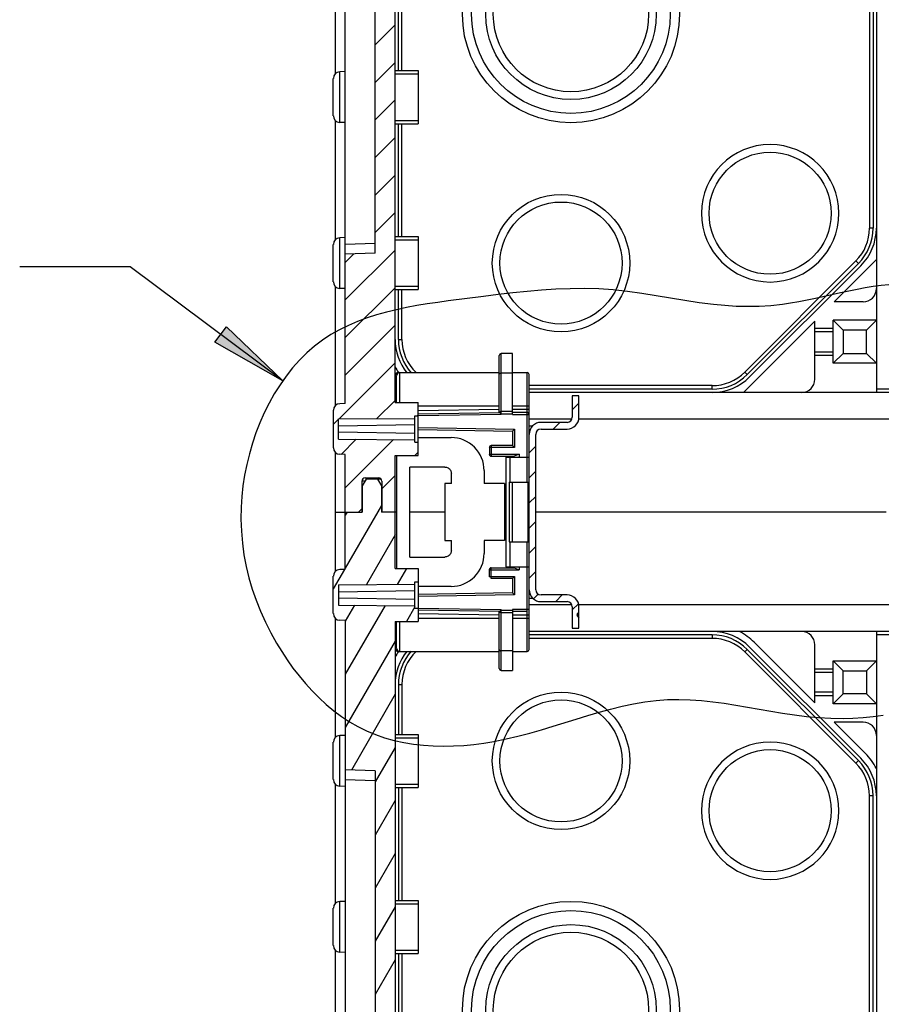
# Model space of a CAD drawing. Extents: x 1364 to 3216, y 44 to 1210.
# Drawn here: x 2297 to 2427, y 536 to 684 of the extents above; entities that cross this region are included whole.
import ezdxf

# ---------------------------------------------------------------- set-up
doc = ezdxf.new("R2010")
doc.units = 0
doc.header["$LTSCALE"] = 10
doc.layers.add('LAYER_1', color=7, linetype='CONTINUOUS')

msp = doc.modelspace()

# ---------------------------------------------------------------- hatches: boundary and pattern name
at = {"layer": 'LAYER_1'}
h = msp.add_hatch(color=7, dxfattribs=at)
h.dxf.hatch_style = 2
h.paths.add_polyline_path([(2336.61, 629.63), (2326.39, 635.44), (2328.14, 637.78)])

# ---------------------------------------------------------------- linework, layer by layer
at = {"layer": 'LAYER_1', "color": 7}
for points in [[(2426.04, 737.47), (2426.04, 627.87)], [(2346.04, 626.21), (2346.04, 718.53)], [(2350.54, 648.87), (2350.54, 718.37)], [(2353.54, 626.37), (2353.54, 718.37)], [(2425, 717.12), (2425, 652.62)], [(2425.54, 717.12), (2425.54, 652.62)], [(2344.54, 675.9), (2344.54, 693.84)], [(2354.04, 676.37), (2354.04, 693.37)], [(2354.57, 676.37), (2354.57, 693.37)], [(2353.54, 683.25), (2350.54, 680.25)], [(2353.54, 677.59), (2350.54, 674.59)], [(2353.54, 676.37), (2357.03, 676.37)], [(2357.03, 676.37), (2357.03, 668.37)], [(2344.23, 669.56), (2344.23, 675.18)], [(2346.04, 676.21), (2345.2, 676.18)], [(2345.2, 668.56), (2345.2, 676.18)], [(2353.54, 675.87), (2357.03, 675.87)], [(2353.54, 671.94), (2350.54, 668.94)], [(2344.54, 650.9), (2344.54, 668.85)], [(2346.04, 668.53), (2345.2, 668.56)], [(2353.54, 668.87), (2357.03, 668.87)], [(2353.54, 668.37), (2357.03, 668.37)], [(2354.04, 651.37), (2354.04, 668.37)], [(2354.57, 651.37), (2354.57, 668.37)], [(2353.54, 666.28), (2350.54, 663.28)], [(2353.54, 660.62), (2350.54, 657.62)], [(2353.54, 654.97), (2350.54, 651.97)], [(2346.04, 651.21), (2345.2, 651.18)], [(2345.2, 643.56), (2345.2, 651.18)], [(2353.54, 651.37), (2357.03, 651.37)], [(2357.03, 651.37), (2357.03, 643.37)], [(2425.54, 652.62), (2425, 652.62)], [(2344.23, 644.56), (2344.23, 650.19)], [(2346.04, 650.21), (2350.54, 650.37)], [(2353.54, 650.87), (2357.03, 650.87)], [(2353.54, 649.31), (2346.04, 641.81)], [(2350.54, 648.87), (2346.04, 648.71)], [(2347.33, 648.76), (2346.04, 647.47)], [(2313.65, 646.79), (2296.99, 646.79)], [(2336.61, 629.63), (2313.65, 646.79)], [(2422.96, 647.7), (2406.21, 630.95)], [(2423.34, 647.32), (2406.59, 630.57)], [(2406.94, 630.21), (2423.69, 646.96)], [(2419.66, 641.52), (2426.04, 647.89)], [(2423.34, 647.32), (2422.96, 647.7)], [(2344.54, 625.9), (2344.54, 643.85)], [(2353.54, 643.87), (2357.03, 643.87)], [(2427.91, 644.1), (2426.74, 643.99), (2425.55, 643.83), (2424.35, 643.64), (2423.13, 643.41), (2421.9, 643.15), (2420.65, 642.88)], [(2346.04, 643.53), (2345.2, 643.56)], [(2353.54, 643.65), (2346.04, 636.15)], [(2353.54, 643.37), (2357.03, 643.37)], [(2354.04, 635.87), (2354.04, 643.37)], [(2354.57, 635.87), (2354.57, 643.37)], [(2397.18, 641.73), (2392.86, 642.46), (2390.71, 642.8), (2388.55, 643.1), (2386.39, 643.33), (2384.24, 643.47), (2382.09, 643.53), (2379.93, 643.51), (2377.78, 643.42), (2375.62, 643.28), (2373.44, 643.1), (2371.27, 642.87), (2369.08, 642.62), (2366.88, 642.35), (2361.52, 641.67)], [(2420.65, 642.88), (2416.88, 642.03), (2415.63, 641.77), (2414.37, 641.52), (2413.12, 641.31), (2411.89, 641.12), (2410.12, 640.94), (2408.38, 640.83), (2406.64, 640.81), (2404.92, 640.85), (2403.21, 640.96)], [(2361.52, 641.67), (2359.96, 641.45), (2358.39, 641.21), (2356.83, 640.96), (2355.28, 640.67), (2353.76, 640.35), (2352.24, 639.98), (2350.76, 639.57), (2349.31, 639.1), (2347.89, 638.58), (2346.5, 637.99), (2345.16, 637.33), (2343.87, 636.59), (2342.62, 635.77), (2341.41, 634.85), (2340.25, 633.84), (2339.14, 632.74), (2338.11, 631.58), (2337.13, 630.34), (2336.21, 629.04), (2335.35, 627.68), (2334.57, 626.27), (2333.84, 624.82), (2333.17, 623.32), (2332.58, 621.79), (2332.04, 620.23), (2331.59, 618.65), (2331.19, 617.05), (2330.87, 615.43), (2330.62, 613.82), (2330.44, 612.2), (2330.34, 610.58), (2330.32, 608.77), (2330.38, 606.97), (2330.53, 605.19), (2330.78, 603.43), (2331.12, 601.68), (2331.53, 599.96), (2332.03, 598.26), (2332.62, 596.58), (2333.27, 594.93), (2334.01, 593.3), (2334.82, 591.69), (2335.69, 590.12), (2336.47, 588.84), (2337.3, 587.59), (2338.16, 586.36), (2339.08, 585.17), (2340.04, 584.02), (2341.04, 582.92), (2342.09, 581.87), (2343.18, 580.87), (2344.31, 579.93), (2345.48, 579.06), (2346.69, 578.26), (2347.94, 577.54), (2349.23, 576.89), (2350.58, 576.33), (2351.97, 575.85), (2353.39, 575.45), (2354.84, 575.13), (2356.31, 574.89), (2357.8, 574.73), (2359.3, 574.63), (2360.82, 574.6), (2362.34, 574.63), (2363.88, 574.72), (2365.4, 574.87), (2366.92, 575.07), (2368.44, 575.32), (2370.25, 575.69), (2372.05, 576.11), (2373.83, 576.57), (2375.6, 577.08), (2377.36, 577.6), (2380.84, 578.67)], [(2401.5, 641.12), (2399.34, 641.4), (2397.18, 641.73)], [(2403.21, 640.96), (2401.5, 641.12)], [(2424.04, 641.52), (2419.66, 641.52)], [(2353.54, 638), (2346.04, 630.5)], [(2406.01, 627.87), (2416.78, 638.64)], [(2416.78, 629.87), (2416.78, 638.64)], [(2419.53, 632.27), (2419.53, 638.77)], [(2419.53, 638.77), (2421.03, 637.27)], [(2426.04, 638.77), (2419.53, 638.77)], [(2426.04, 638.77), (2424.54, 637.27)], [(2336.61, 629.63), (2326.39, 635.44), (2328.14, 637.78), (2336.61, 629.63)], [(2419.53, 637.52), (2416.78, 637.52)], [(2419.53, 637.02), (2416.78, 637.02)], [(2421.03, 637.27), (2421.03, 633.77)], [(2424.54, 637.27), (2421.03, 637.27)], [(2424.54, 633.77), (2424.54, 637.27)], [(2354.04, 635.87), (2354.57, 635.87)], [(2369.23, 624.87), (2369.23, 633.43)], [(2369.54, 624.58), (2369.54, 633.73)], [(2371.23, 633.73), (2369.54, 633.73)], [(2371.23, 624.57), (2371.23, 633.73)], [(2416.78, 634.02), (2419.53, 634.02)], [(2416.78, 633.52), (2419.53, 633.52)], [(2419.53, 632.27), (2421.03, 633.77)], [(2421.03, 633.77), (2424.54, 633.77)], [(2426.04, 632.27), (2424.54, 633.77)], [(2353.54, 632.34), (2345.1, 623.9)], [(2426.04, 632.27), (2419.53, 632.27)], [(2354.04, 630.87), (2369.23, 630.87)], [(2354.24, 626.37), (2354.24, 630.87)], [(2369.23, 630.59), (2369.24, 630.63), (2369.26, 630.67), (2369.28, 630.71), (2369.33, 630.74), (2369.37, 630.77), (2369.42, 630.79), (2369.48, 630.8), (2369.54, 630.8)], [(2371.23, 630.8), (2369.54, 630.8)], [(2371.23, 630.87), (2373.43, 630.87)], [(2373.44, 614.37), (2373.43, 630.87)], [(2373.74, 589.17), (2373.74, 630.57)], [(2406.59, 630.57), (2406.21, 630.95)], [(2353.74, 626.37), (2353.74, 630.37)], [(2401.29, 628.91), (2373.74, 628.91)], [(2401.29, 628.37), (2401.29, 628.91)], [(2353.54, 628.89), (2353.74, 628.77)], [(2353.74, 627.87), (2353.54, 627.87)], [(2401.29, 628.37), (2373.74, 628.37)], [(2429.53, 627.87), (2373.74, 627.87)], [(2429.53, 628.37), (2426.04, 628.37)], [(2346.04, 626.21), (2345.2, 626.19)], [(2353.54, 626.68), (2350.79, 623.94)], [(2353.54, 626.37), (2357.03, 626.37)], [(2357.03, 618.37), (2357.03, 626.37)], [(2380.23, 627.37), (2380.23, 624.17)], [(2381.24, 627.37), (2380.23, 627.37)], [(2381.24, 626.28), (2380.23, 625.28)], [(2381.24, 624.17), (2381.24, 627.37)], [(2344.23, 625.19), (2344.23, 619.56)], [(2357.03, 624.53), (2356.88, 624.37)], [(2357.03, 625.87), (2369.23, 625.87)], [(2357.03, 625.16), (2369.23, 625.37)], [(2357.03, 624.66), (2369.25, 624.87)], [(2369.54, 624.58), (2357.03, 624.36)], [(2369.25, 624.87), (2369.27, 624.9), (2369.29, 624.93), (2369.33, 624.96), (2369.36, 624.98), (2369.4, 625), (2369.45, 625.01), (2369.49, 625.01), (2369.54, 625.02)], [(2369.45, 624.66), (2369.25, 624.87)], [(2369.45, 624.66), (2371.23, 624.66)], [(2369.54, 624.58), (2369.45, 624.66)], [(2371.23, 625.02), (2369.54, 625.02)], [(2371.23, 625.87), (2373.74, 625.87)], [(2371.23, 625.37), (2373.74, 625.37)], [(2373.43, 624.87), (2371.23, 624.87)], [(2371.23, 624.57), (2373.74, 624.57)], [(2345.04, 623.84), (2344.23, 623.04)], [(2345.04, 623.9), (2356.54, 623.98)], [(2345.04, 620.85), (2345.04, 623.9)], [(2345.04, 622.86), (2356.54, 623.03)], [(2356.54, 624.03), (2356.49, 623.98)], [(2356.54, 620.37), (2356.54, 624.37)], [(2356.54, 624.37), (2357.03, 624.37)], [(2380.17, 623.87), (2373.74, 623.87)], [(2379.44, 623.37), (2375.53, 623.37)], [(2378.34, 623.37), (2377.33, 622.37)], [(2429.53, 623.87), (2381.24, 623.87)], [(2356.54, 621.71), (2345.04, 621.89)], [(2357.03, 622.31), (2371.23, 622.07)], [(2357.04, 622.61), (2371.54, 622.36)], [(2371.54, 622.36), (2371.23, 622.07)], [(2371.23, 622.07), (2371.23, 619.87)], [(2371.54, 622.36), (2371.54, 619.57)], [(2373.74, 622.87), (2374.3, 622.87)], [(2374.74, 598.17), (2374.74, 621.57)], [(2375.53, 622.37), (2379.44, 622.37)], [(2345.04, 620.85), (2356.54, 620.76)], [(2347.68, 620.83), (2345.4, 618.55)], [(2353.29, 620.79), (2346.04, 613.53)], [(2356.54, 620.37), (2357.03, 620.37)], [(2357.03, 621.09), (2361.97, 621.09)], [(2366.96, 616.11), (2366.93, 616.6), (2366.86, 617.08), (2366.74, 617.56), (2366.58, 618.02), (2366.36, 618.46), (2366.12, 618.88), (2365.82, 619.27), (2365.5, 619.64), (2365.14, 619.96), (2364.75, 620.25), (2364.32, 620.5), (2363.88, 620.71), (2363.43, 620.88), (2362.95, 620.99), (2362.47, 621.07), (2361.97, 621.09)], [(2344.54, 600.9), (2344.54, 618.85)], [(2346.04, 618.53), (2345.2, 618.56)], [(2346.04, 601.22), (2346.04, 618.53)], [(2357.03, 618.87), (2356.54, 618.37)], [(2371.54, 619.57), (2367.74, 619.57)], [(2367.74, 619.57), (2367.74, 618.57)], [(2367.74, 618.57), (2372.21, 618.57)], [(2368.03, 619.87), (2368.03, 618.27)], [(2371.23, 619.87), (2368.03, 619.87)], [(2371.54, 619.57), (2371.23, 619.87)], [(2372.21, 618.57), (2371.5, 618.27)], [(2372.21, 618.57), (2372.21, 618.12)], [(2374.74, 619.78), (2373.74, 618.78)], [(2353.54, 601.37), (2353.54, 618.37)], [(2353.54, 618.37), (2357.03, 618.37)], [(2353.74, 618.37), (2353.74, 601.37)], [(2368.03, 618.27), (2371.5, 618.27)], [(2370.23, 618.12), (2370.23, 601.62)], [(2370.23, 618.12), (2373.74, 618.12)], [(2370.83, 618.12), (2370.83, 614.37)], [(2370.96, 618.12), (2370.96, 618.27)], [(2371.21, 618.27), (2371.21, 618.12)], [(2355.74, 603.09), (2355.74, 616.65)], [(2361.02, 616.65), (2355.74, 616.65)], [(2361.02, 616.65), (2361.15, 616.65), (2361.28, 616.62), (2361.4, 616.58), (2361.52, 616.52), (2361.63, 616.45), (2361.73, 616.36), (2361.81, 616.27), (2361.89, 616.16), (2361.95, 616.04), (2361.99, 615.91), (2362.01, 615.79), (2362.02, 615.66)], [(2362.02, 614.15), (2362.02, 615.66)], [(2366.96, 616.11), (2366.96, 614.15)], [(2374.74, 616.01), (2373.74, 615.01)], [(2348.53, 614.52), (2348.53, 609.87)], [(2348.99, 614.52), (2348.58, 614.52)], [(2349.16, 614.82), (2348.59, 613.82)], [(2349.03, 615.02), (2351.04, 615.02)], [(2351.43, 614.82), (2349.16, 614.82)], [(2350.91, 614.82), (2351.49, 613.82)], [(2353.54, 615.37), (2351.54, 613.37)], [(2351.54, 614.52), (2351.54, 609.87)], [(2361.02, 614.15), (2361.02, 605.6)], [(2362.02, 614.15), (2361.02, 614.15)], [(2370, 614.15), (2366.96, 614.15)], [(2370, 614.15), (2370, 605.6)], [(2370.73, 614.37), (2370.73, 605.37)], [(2370.73, 614.37), (2373.74, 614.37)], [(2371.17, 614.37), (2371.17, 605.37)], [(2373.59, 605.37), (2373.59, 614.37)], [(2348.59, 613.82), (2348.59, 609.87)], [(2351.49, 613.82), (2351.49, 609.87)], [(2351.54, 613.82), (2351.49, 613.82)], [(2374.74, 612.23), (2373.74, 611.23)], [(2344.54, 609.87), (2348.59, 609.87)], [(2351.49, 610.85), (2346.04, 601.42)], [(2346.3, 609.87), (2346.04, 609.42)], [(2348.53, 610.37), (2348.04, 609.87)], [(2353.74, 609.87), (2351.49, 609.87)], [(2361.02, 609.87), (2355.74, 609.87)], [(2370.23, 609.87), (2370, 609.87)], [(2427.53, 609.87), (2374.74, 609.87)], [(2374.74, 608.46), (2373.74, 607.46)], [(2353.54, 606.41), (2349.22, 598.93)], [(2361.02, 605.6), (2362.02, 605.6)], [(2362.02, 604.09), (2362.02, 605.6)], [(2366.96, 605.6), (2366.96, 603.64)], [(2370, 605.6), (2366.96, 605.6)], [(2370.73, 605.37), (2373.74, 605.37)], [(2370.83, 605.37), (2370.83, 601.62)], [(2373.43, 588.87), (2373.44, 605.37)], [(2362.02, 604.09), (2362.01, 603.96), (2361.99, 603.83), (2361.95, 603.71), (2361.89, 603.59), (2361.81, 603.48), (2361.73, 603.38), (2361.63, 603.3), (2361.52, 603.23), (2361.4, 603.17), (2361.28, 603.13), (2361.15, 603.1), (2361.02, 603.09)], [(2374.74, 604.69), (2373.74, 603.69)], [(2355.74, 603.09), (2361.02, 603.09)], [(2361.97, 598.65), (2362.47, 598.68), (2362.95, 598.75), (2363.43, 598.87), (2363.88, 599.03), (2364.32, 599.24), (2364.75, 599.49), (2365.14, 599.78), (2365.5, 600.11), (2365.82, 600.47), (2366.12, 600.86), (2366.36, 601.28), (2366.58, 601.72), (2366.74, 602.18), (2366.86, 602.66), (2366.93, 603.14), (2366.96, 603.64)], [(2345.92, 601.21), (2344.23, 598.3)], [(2346.04, 601.22), (2345.2, 601.19)], [(2353.54, 601.37), (2357.03, 601.37)], [(2355.25, 601.37), (2353.86, 598.96)], [(2357.03, 601.37), (2357.03, 593.37)], [(2367.74, 601.17), (2372.21, 601.17)], [(2367.74, 600.17), (2367.74, 601.17)], [(2368.03, 599.87), (2368.03, 601.47)], [(2368.03, 601.47), (2371.5, 601.47)], [(2370.23, 601.62), (2373.74, 601.62)], [(2370.96, 601.47), (2370.96, 601.62)], [(2371.21, 601.62), (2371.21, 601.47)], [(2371.5, 601.47), (2372.21, 601.17)], [(2372.21, 601.62), (2372.21, 601.17)], [(2374.74, 600.92), (2373.74, 599.92)], [(2344.23, 594.56), (2344.23, 600.19)], [(2356.54, 595.37), (2356.54, 599.37)], [(2356.54, 599.37), (2357.03, 599.37)], [(2367.74, 600.17), (2371.54, 600.17)], [(2371.23, 599.87), (2368.03, 599.87)], [(2371.23, 599.87), (2371.54, 600.17)], [(2371.23, 599.87), (2371.23, 597.68)], [(2371.54, 600.17), (2371.54, 597.38)], [(2345.04, 598.9), (2356.54, 598.98)], [(2345.04, 598.9), (2345.04, 595.85)], [(2345.04, 597.86), (2356.54, 598.03)], [(2361.97, 598.65), (2357.03, 598.65)], [(2356.54, 596.71), (2345.04, 596.89)], [(2371.23, 597.68), (2357.03, 597.43)], [(2371.54, 597.38), (2357.04, 597.13)], [(2371.54, 597.38), (2371.23, 597.68)], [(2373.74, 596.87), (2374.3, 596.87)], [(2375.09, 597.51), (2374.38, 596.8)], [(2379.44, 597.37), (2375.53, 597.37)], [(2375.53, 596.37), (2379.44, 596.37)], [(2378.73, 597.37), (2377.74, 596.37)], [(2345.04, 595.85), (2356.54, 595.76)], [(2347.43, 595.83), (2346.04, 593.42)], [(2352.03, 595.8), (2346.04, 585.42)], [(2356.54, 595.6), (2355.25, 593.37)], [(2356.54, 595.37), (2357.03, 595.37)], [(2357.03, 595.39), (2369.54, 595.17)], [(2369.25, 594.87), (2357.03, 595.09)], [(2369.23, 586.31), (2369.23, 594.87)], [(2369.25, 594.87), (2369.45, 595.08)], [(2369.25, 594.87), (2369.27, 594.84), (2369.29, 594.81), (2369.33, 594.79), (2369.36, 594.77), (2369.4, 594.75), (2369.45, 594.74), (2369.49, 594.73), (2369.54, 594.73)], [(2369.45, 595.08), (2369.54, 595.17)], [(2369.45, 595.08), (2371.23, 595.08)], [(2369.54, 586.01), (2369.54, 595.17)], [(2373.74, 595.17), (2371.23, 595.17)], [(2371.23, 595.17), (2371.23, 586.01)], [(2373.43, 594.87), (2371.23, 594.87)], [(2380.17, 595.87), (2373.74, 595.87)], [(2381.17, 596.04), (2380.23, 595.11)], [(2380.23, 595.57), (2380.23, 592.37)], [(2381.03, 594.59), (2381.24, 594.8)], [(2429.53, 595.87), (2381.24, 595.87)], [(2381.24, 592.37), (2381.24, 595.57)], [(2344.54, 575.9), (2344.54, 593.85)], [(2346.04, 593.53), (2345.2, 593.56)], [(2346.04, 593.53), (2346.04, 501.22)], [(2353.54, 593.37), (2353.54, 501.38)], [(2353.54, 593.37), (2357.03, 593.37)], [(2353.74, 589.37), (2353.74, 593.37)], [(2354.24, 588.87), (2354.24, 593.37)], [(2357.03, 594.59), (2369.23, 594.37)], [(2357.03, 593.87), (2369.23, 593.87)], [(2369.54, 594.73), (2371.23, 594.73)], [(2371.23, 594.37), (2373.74, 594.37)], [(2371.23, 593.87), (2373.74, 593.87)], [(2381.03, 594.19), (2381.03, 594.56)], [(2381.03, 594.16), (2381.24, 593.95)], [(2353.74, 591.87), (2353.54, 591.87)], [(2429.53, 591.87), (2373.74, 591.87)], [(2380.23, 592.37), (2381.24, 592.37)], [(2426.04, 591.87), (2426.04, 482.28)], [(2353.54, 590.41), (2346.04, 577.42)], [(2353.74, 590.97), (2353.54, 590.86)], [(2401.29, 591.37), (2373.74, 591.37)], [(2401.29, 590.84), (2373.74, 590.84)], [(2401.29, 591.37), (2401.29, 590.84)], [(2429.53, 591.37), (2426.04, 591.37)], [(2354.04, 588.87), (2369.23, 588.87)], [(2369.23, 589.15), (2369.24, 589.11), (2369.26, 589.07), (2369.28, 589.03), (2369.33, 589), (2369.37, 588.98), (2369.42, 588.96), (2369.48, 588.94), (2369.54, 588.94)], [(2371.23, 588.94), (2369.54, 588.94)], [(2371.23, 588.87), (2373.43, 588.87)], [(2406.59, 589.18), (2406.21, 588.8)], [(2423.34, 572.43), (2406.59, 589.18)], [(2423.69, 572.78), (2406.94, 589.53)], [(2416.78, 581.1), (2407.65, 590.24)], [(2416.78, 581.1), (2416.78, 589.87)], [(2422.96, 572.05), (2406.21, 588.8)], [(2419.53, 587.47), (2426.04, 587.47)], [(2419.53, 580.97), (2419.53, 587.47)], [(2419.53, 587.47), (2421.03, 585.97)], [(2426.04, 587.47), (2424.54, 585.97)], [(2369.54, 586.01), (2371.23, 586.01)], [(2419.53, 586.22), (2416.78, 586.22)], [(2421.03, 585.97), (2424.54, 585.97)], [(2421.03, 582.47), (2421.03, 585.97)], [(2424.54, 585.97), (2424.54, 582.47)], [(2416.78, 585.72), (2419.53, 585.72)], [(2354.04, 583.87), (2354.57, 583.87)], [(2354.04, 583.87), (2354.04, 576.37)], [(2354.57, 583.87), (2354.57, 576.37)], [(2353.54, 582.41), (2346.95, 571)], [(2380.84, 578.67), (2382.57, 579.2), (2384.3, 579.7), (2386.01, 580.17), (2387.73, 580.6), (2389.44, 580.96), (2391.15, 581.26), (2392.86, 581.49), (2394.58, 581.62), (2396.27, 581.65), (2397.98, 581.6), (2399.69, 581.47), (2401.41, 581.29), (2403.13, 581.05), (2404.86, 580.78), (2406.61, 580.48), (2410.13, 579.87)], [(2419.53, 582.72), (2416.78, 582.72)], [(2416.78, 582.22), (2419.53, 582.22)], [(2419.53, 580.97), (2421.03, 582.47)], [(2424.54, 582.47), (2421.03, 582.47)], [(2426.04, 580.97), (2424.54, 582.47)], [(2426.04, 580.97), (2419.53, 580.97)], [(2410.13, 579.87), (2411.9, 579.58), (2413.69, 579.31), (2415.5, 579.09), (2417.32, 578.92), (2419.16, 578.81), (2421.02, 578.78), (2422.52, 578.82), (2424.03, 578.92), (2425.54, 579.08), (2427.05, 579.29)], [(2424.04, 578.22), (2419.66, 578.22)], [(2424.4, 573.49), (2419.66, 578.22)], [(2346.04, 576.22), (2345.2, 576.19)], [(2345.2, 568.56), (2345.2, 576.19)], [(2353.54, 576.37), (2357.03, 576.37)], [(2353.54, 575.87), (2357.03, 575.87)], [(2357.03, 576.37), (2357.03, 568.37)], [(2344.23, 569.56), (2344.23, 575.19)], [(2353.54, 574.41), (2350.54, 569.21)], [(2423.34, 572.43), (2422.96, 572.05)], [(2350.54, 570.87), (2346.04, 571.03)], [(2350.54, 570.87), (2350.54, 501.38)], [(2344.54, 550.9), (2344.54, 568.85)], [(2346.04, 568.53), (2345.2, 568.56)], [(2350.54, 569.38), (2346.04, 569.53)], [(2353.54, 568.87), (2357.03, 568.87)], [(2353.54, 568.37), (2357.03, 568.37)], [(2354.04, 568.37), (2354.04, 551.37)], [(2354.57, 568.37), (2354.57, 551.37)], [(2425.54, 567.12), (2425, 567.12)], [(2425, 502.63), (2425, 567.12)], [(2425.54, 502.63), (2425.54, 567.12)], [(2353.54, 566.41), (2350.54, 561.21)], [(2353.54, 558.41), (2350.54, 553.21)], [(2346.04, 551.22), (2345.2, 551.19)], [(2345.2, 543.56), (2345.2, 551.19)], [(2353.54, 550.41), (2350.54, 545.21)], [(2353.54, 551.37), (2357.03, 551.37)], [(2353.54, 550.87), (2357.03, 550.87)], [(2357.03, 551.37), (2357.03, 543.37)], [(2344.23, 544.56), (2344.23, 550.19)], [(2344.54, 525.9), (2344.54, 543.85)], [(2346.04, 543.53), (2345.2, 543.56)], [(2353.54, 543.87), (2357.03, 543.87)], [(2353.54, 543.37), (2357.03, 543.37)], [(2354.04, 543.37), (2354.04, 526.38)], [(2354.57, 543.37), (2354.57, 526.38)], [(2353.54, 542.41), (2350.54, 537.21)]]:
    msp.add_lwpolyline(points, dxfattribs=at)
at = {"layer": 'LAYER_1'}
msp.add_lwpolyline([(2336.61, 629.63), (2326.39, 635.44), (2328.14, 637.78), (2336.61, 629.63)], dxfattribs=at)
at = {"layer": 'LAYER_1', "color": 7}
for points, knots in [([(2396.39, 684.87), (2396.39, 684.87), (2396.39, 684.87), (2396.39, 684.87), (2396.39, 693.9), (2389.07, 701.22), (2380.04, 701.22), (2371.01, 701.22), (2363.69, 693.9), (2363.69, 684.87), (2363.69, 675.84), (2371.01, 668.52), (2380.04, 668.52), (2389.07, 668.52), (2396.39, 675.84), (2396.39, 684.87)], [0, 0, 0, 0, 1, 1, 1, 2, 2, 2, 3, 3, 3, 4, 4, 4, 5, 5, 5, 5]), ([(2395, 684.87), (2395, 684.87), (2395, 684.87), (2395, 684.87), (2395, 693.13), (2388.3, 699.83), (2380.04, 699.83), (2371.77, 699.83), (2365.07, 693.13), (2365.07, 684.87), (2365.07, 676.61), (2371.77, 669.91), (2380.04, 669.91), (2388.3, 669.91), (2395, 676.61), (2395, 684.87)], [0, 0, 0, 0, 1, 1, 1, 2, 2, 2, 3, 3, 3, 4, 4, 4, 5, 5, 5, 5]), ([(2392.89, 684.87), (2392.89, 684.87), (2392.89, 684.87), (2392.89, 684.87), (2392.89, 691.97), (2387.13, 697.72), (2380.04, 697.72), (2372.94, 697.72), (2367.19, 691.97), (2367.19, 684.87), (2367.19, 677.77), (2372.94, 672.02), (2380.04, 672.02), (2387.13, 672.02), (2392.89, 677.77), (2392.89, 684.87)], [0, 0, 0, 0, 1, 1, 1, 2, 2, 2, 3, 3, 3, 4, 4, 4, 5, 5, 5, 5]), ([(2391.73, 684.87), (2391.73, 684.87), (2391.73, 684.87), (2391.73, 684.87), (2391.73, 691.33), (2386.5, 696.56), (2380.04, 696.56), (2373.58, 696.56), (2368.34, 691.33), (2368.34, 684.87), (2368.34, 678.41), (2373.58, 673.18), (2380.04, 673.18), (2386.5, 673.18), (2391.73, 678.41), (2391.73, 684.87)], [0, 0, 0, 0, 1, 1, 1, 2, 2, 2, 3, 3, 3, 4, 4, 4, 5, 5, 5, 5]), ([(2345.2, 676.18), (2345.2, 676.18), (2345.21, 676.18), (2345.21, 676.18), (2344.67, 676.17), (2344.24, 675.72), (2344.24, 675.19)], [0, 0, 0, 0, 1, 1, 1, 2, 2, 2, 2]), ([(2344.23, 669.56), (2344.23, 669.56), (2344.24, 669.56), (2344.24, 669.56), (2344.24, 669.02), (2344.67, 668.57), (2345.21, 668.56)], [0, 0, 0, 0, 1, 1, 1, 2, 2, 2, 2]), ([(2420.39, 654.87), (2420.39, 654.87), (2420.38, 654.87), (2420.38, 654.87), (2420.38, 660.59), (2415.75, 665.22), (2410.03, 665.22), (2404.32, 665.22), (2399.68, 660.59), (2399.68, 654.87), (2399.68, 649.16), (2404.32, 644.52), (2410.03, 644.52), (2415.75, 644.52), (2420.38, 649.16), (2420.38, 654.87)], [0, 0, 0, 0, 1, 1, 1, 2, 2, 2, 3, 3, 3, 4, 4, 4, 5, 5, 5, 5]), ([(2419.23, 654.87), (2419.23, 654.87), (2419.23, 654.87), (2419.23, 654.87), (2419.23, 659.95), (2415.11, 664.07), (2410.03, 664.07), (2404.96, 664.07), (2400.84, 659.95), (2400.84, 654.87), (2400.84, 649.79), (2404.96, 645.68), (2410.03, 645.68), (2415.11, 645.68), (2419.23, 649.79), (2419.23, 654.87)], [0, 0, 0, 0, 1, 1, 1, 2, 2, 2, 3, 3, 3, 4, 4, 4, 5, 5, 5, 5]), ([(2388.89, 647.37), (2388.89, 647.37), (2388.89, 647.37), (2388.89, 647.37), (2388.89, 653.09), (2384.26, 657.72), (2378.54, 657.72), (2372.82, 657.72), (2368.19, 653.09), (2368.19, 647.37), (2368.19, 641.66), (2372.82, 637.02), (2378.54, 637.02), (2384.26, 637.02), (2388.89, 641.66), (2388.89, 647.37)], [0, 0, 0, 0, 1, 1, 1, 2, 2, 2, 3, 3, 3, 4, 4, 4, 5, 5, 5, 5]), ([(2387.73, 647.37), (2387.73, 647.37), (2387.73, 647.37), (2387.73, 647.37), (2387.73, 652.45), (2383.62, 656.57), (2378.54, 656.57), (2373.46, 656.57), (2369.34, 652.45), (2369.34, 647.37), (2369.34, 642.29), (2373.46, 638.18), (2378.54, 638.18), (2383.62, 638.18), (2387.73, 642.29), (2387.73, 647.37)], [0, 0, 0, 0, 1, 1, 1, 2, 2, 2, 3, 3, 3, 4, 4, 4, 5, 5, 5, 5]), ([(2345.2, 651.18), (2345.2, 651.18), (2345.21, 651.18), (2345.21, 651.18), (2344.67, 651.17), (2344.24, 650.72), (2344.24, 650.19)], [0, 0, 0, 0, 1, 1, 1, 2, 2, 2, 2]), ([(2422.96, 647.7), (2422.96, 647.7), (2422.96, 647.7), (2422.96, 647.7), (2424.27, 649), (2425, 650.77), (2425, 652.62)], [0, 0, 0, 0, 1, 1, 1, 2, 2, 2, 2]), ([(2423.34, 647.32), (2423.34, 647.32), (2423.34, 647.32), (2423.34, 647.32), (2424.74, 648.72), (2425.54, 650.63), (2425.54, 652.62)], [0, 0, 0, 0, 1, 1, 1, 2, 2, 2, 2]), ([(2423.69, 646.96), (2423.69, 646.96), (2423.69, 646.96), (2423.69, 646.96), (2425.19, 648.46), (2426.04, 650.5), (2426.04, 652.62)], [0, 0, 0, 0, 1, 1, 1, 2, 2, 2, 2]), ([(2344.23, 644.56), (2344.23, 644.56), (2344.24, 644.56), (2344.24, 644.56), (2344.24, 644.02), (2344.67, 643.58), (2345.21, 643.56)], [0, 0, 0, 0, 1, 1, 1, 2, 2, 2, 2]), ([(2424.04, 641.52), (2424.04, 641.52), (2424.04, 641.52), (2424.04, 641.52), (2425.14, 641.52), (2426.04, 642.42), (2426.04, 643.52)], [0, 0, 0, 0, 1, 1, 1, 2, 2, 2, 2]), ([(2353.54, 635.87), (2353.54, 635.87), (2353.54, 635.87), (2353.54, 635.87), (2353.54, 634.05), (2354.16, 632.28), (2355.3, 630.86)], [0, 0, 0, 0, 1, 1, 1, 2, 2, 2, 2]), ([(2354.04, 635.87), (2354.04, 635.87), (2354.04, 635.87), (2354.04, 635.87), (2354.04, 634.02), (2354.72, 632.24), (2355.96, 630.86)], [0, 0, 0, 0, 1, 1, 1, 2, 2, 2, 2]), ([(2354.57, 635.87), (2354.57, 635.87), (2354.57, 635.87), (2354.57, 635.87), (2354.57, 633.98), (2355.34, 632.18), (2356.7, 630.87)], [0, 0, 0, 0, 1, 1, 1, 2, 2, 2, 2]), ([(2369.54, 633.73), (2369.54, 633.73), (2369.54, 633.73), (2369.54, 633.73), (2369.37, 633.73), (2369.24, 633.6), (2369.24, 633.43)], [0, 0, 0, 0, 1, 1, 1, 2, 2, 2, 2]), ([(2353.54, 631.75), (2353.54, 631.75), (2353.54, 631.75), (2353.54, 631.75), (2353.69, 631.45), (2353.86, 631.16), (2354.05, 630.88)], [0, 0, 0, 0, 1, 1, 1, 2, 2, 2, 2]), ([(2354.04, 630.87), (2354.04, 630.87), (2354.04, 630.87), (2354.04, 630.87), (2353.76, 630.87), (2353.54, 630.65), (2353.54, 630.37)], [0, 0, 0, 0, 1, 1, 1, 2, 2, 2, 2]), ([(2354.24, 630.87), (2354.24, 630.87), (2354.24, 630.87), (2354.24, 630.87), (2353.97, 630.87), (2353.74, 630.65), (2353.74, 630.37)], [0, 0, 0, 0, 1, 1, 1, 2, 2, 2, 2]), ([(2373.74, 630.57), (2373.74, 630.57), (2373.73, 630.57), (2373.73, 630.57), (2373.73, 630.74), (2373.6, 630.87), (2373.43, 630.87)], [0, 0, 0, 0, 1, 1, 1, 2, 2, 2, 2]), ([(2401.29, 628.91), (2401.29, 628.91), (2401.29, 628.91), (2401.29, 628.91), (2403.14, 628.91), (2404.91, 629.64), (2406.21, 630.95)], [0, 0, 0, 0, 1, 1, 1, 2, 2, 2, 2]), ([(2401.29, 628.37), (2401.29, 628.37), (2401.29, 628.37), (2401.29, 628.37), (2403.28, 628.37), (2405.18, 629.16), (2406.59, 630.57)], [0, 0, 0, 0, 1, 1, 1, 2, 2, 2, 2]), ([(2401.29, 627.87), (2401.29, 627.87), (2401.29, 627.87), (2401.29, 627.87), (2403.41, 627.87), (2405.44, 628.71), (2406.95, 630.21)], [0, 0, 0, 0, 1, 1, 1, 2, 2, 2, 2]), ([(2414.78, 627.87), (2414.78, 627.87), (2414.78, 627.87), (2414.78, 627.87), (2415.89, 627.87), (2416.78, 628.77), (2416.78, 629.87)], [0, 0, 0, 0, 1, 1, 1, 2, 2, 2, 2]), ([(2345.2, 626.19), (2345.2, 626.19), (2345.21, 626.19), (2345.21, 626.19), (2344.67, 626.17), (2344.24, 625.72), (2344.24, 625.19)], [0, 0, 0, 0, 1, 1, 1, 2, 2, 2, 2]), ([(2373.74, 624.57), (2373.74, 624.57), (2373.73, 624.57), (2373.73, 624.57), (2373.73, 624.74), (2373.6, 624.87), (2373.43, 624.87)], [0, 0, 0, 0, 1, 1, 1, 2, 2, 2, 2]), ([(2375.53, 623.37), (2375.53, 623.37), (2375.53, 623.37), (2375.53, 623.37), (2374.54, 623.37), (2373.73, 622.57), (2373.73, 621.57)], [0, 0, 0, 0, 1, 1, 1, 2, 2, 2, 2]), ([(2379.44, 623.37), (2379.44, 623.37), (2379.44, 623.37), (2379.44, 623.37), (2379.88, 623.37), (2380.24, 623.73), (2380.24, 624.17)], [0, 0, 0, 0, 1, 1, 1, 2, 2, 2, 2]), ([(2379.44, 622.37), (2379.44, 622.37), (2379.44, 622.37), (2379.44, 622.37), (2380.43, 622.37), (2381.24, 623.18), (2381.24, 624.17)], [0, 0, 0, 0, 1, 1, 1, 2, 2, 2, 2]), ([(2375.53, 622.37), (2375.53, 622.37), (2375.53, 622.37), (2375.53, 622.37), (2375.09, 622.37), (2374.73, 622.01), (2374.73, 621.57)], [0, 0, 0, 0, 1, 1, 1, 2, 2, 2, 2]), ([(2344.23, 619.56), (2344.23, 619.56), (2344.24, 619.56), (2344.24, 619.56), (2344.24, 619.02), (2344.67, 618.58), (2345.21, 618.56)], [0, 0, 0, 0, 1, 1, 1, 2, 2, 2, 2]), ([(2368.03, 619.87), (2368.03, 619.87), (2368.03, 619.87), (2368.03, 619.87), (2367.87, 619.87), (2367.73, 619.74), (2367.73, 619.57)], [0, 0, 0, 0, 1, 1, 1, 2, 2, 2, 2]), ([(2367.74, 618.57), (2367.74, 618.57), (2367.73, 618.57), (2367.73, 618.57), (2367.73, 618.41), (2367.87, 618.27), (2368.03, 618.27)], [0, 0, 0, 0, 1, 1, 1, 2, 2, 2, 2]), ([(2349.03, 615.02), (2349.03, 615.02), (2349.03, 615.02), (2349.03, 615.02), (2348.76, 615.02), (2348.53, 614.8), (2348.53, 614.52)], [0, 0, 0, 0, 1, 1, 1, 2, 2, 2, 2]), ([(2351.54, 614.52), (2351.54, 614.52), (2351.54, 614.52), (2351.54, 614.52), (2351.54, 614.8), (2351.32, 615.02), (2351.04, 615.02)], [0, 0, 0, 0, 1, 1, 1, 2, 2, 2, 2]), ([(2345.2, 601.19), (2345.2, 601.19), (2345.21, 601.19), (2345.21, 601.19), (2344.67, 601.17), (2344.24, 600.73), (2344.24, 600.19)], [0, 0, 0, 0, 1, 1, 1, 2, 2, 2, 2]), ([(2368.03, 601.47), (2368.03, 601.47), (2368.03, 601.47), (2368.03, 601.47), (2367.87, 601.47), (2367.73, 601.34), (2367.73, 601.17)], [0, 0, 0, 0, 1, 1, 1, 2, 2, 2, 2]), ([(2367.74, 600.17), (2367.74, 600.17), (2367.73, 600.17), (2367.73, 600.17), (2367.73, 600.15), (2367.73, 600.13), (2367.74, 600.11)], [0, 0, 0, 0, 1, 1, 1, 2, 2, 2, 2]), ([(2373.74, 598.17), (2373.74, 598.17), (2373.73, 598.17), (2373.73, 598.17), (2373.73, 597.18), (2374.54, 596.37), (2375.53, 596.37)], [0, 0, 0, 0, 1, 1, 1, 2, 2, 2, 2]), ([(2374.74, 598.17), (2374.74, 598.17), (2374.73, 598.17), (2374.73, 598.17), (2374.73, 597.73), (2375.09, 597.37), (2375.53, 597.37)], [0, 0, 0, 0, 1, 1, 1, 2, 2, 2, 2]), ([(2381.24, 595.57), (2381.24, 595.57), (2381.24, 595.57), (2381.24, 595.57), (2381.24, 596.57), (2380.43, 597.37), (2379.44, 597.37)], [0, 0, 0, 0, 1, 1, 1, 2, 2, 2, 2]), ([(2380.23, 595.57), (2380.23, 595.57), (2380.24, 595.57), (2380.24, 595.57), (2380.24, 596.02), (2379.88, 596.37), (2379.44, 596.37)], [0, 0, 0, 0, 1, 1, 1, 2, 2, 2, 2]), ([(2373.43, 594.87), (2373.43, 594.87), (2373.43, 594.87), (2373.43, 594.87), (2373.45, 594.87), (2373.47, 594.87), (2373.49, 594.88)], [0, 0, 0, 0, 1, 1, 1, 2, 2, 2, 2]), ([(2344.23, 594.56), (2344.23, 594.56), (2344.24, 594.56), (2344.24, 594.56), (2344.24, 594.02), (2344.67, 593.58), (2345.21, 593.56)], [0, 0, 0, 0, 1, 1, 1, 2, 2, 2, 2]), ([(2380.99, 594.56), (2380.99, 594.56), (2381, 594.56), (2381, 594.56), (2380.96, 594.5), (2380.94, 594.44), (2380.94, 594.37), (2380.94, 594.31), (2380.96, 594.24), (2381, 594.19)], [0, 0, 0, 0, 1, 1, 1, 2, 2, 2, 3, 3, 3, 3]), ([(2406.94, 589.53), (2406.94, 589.53), (2406.95, 589.53), (2406.95, 589.53), (2405.44, 591.03), (2403.41, 591.87), (2401.29, 591.87)], [0, 0, 0, 0, 1, 1, 1, 2, 2, 2, 2]), ([(2407.65, 590.24), (2407.65, 590.24), (2407.65, 590.24), (2407.65, 590.24), (2406.99, 590.89), (2406.24, 591.45), (2405.41, 591.87)], [0, 0, 0, 0, 1, 1, 1, 2, 2, 2, 2]), ([(2416.78, 589.87), (2416.78, 589.87), (2416.78, 589.87), (2416.78, 589.87), (2416.78, 590.98), (2415.89, 591.87), (2414.78, 591.87)], [0, 0, 0, 0, 1, 1, 1, 2, 2, 2, 2]), ([(2406.59, 589.18), (2406.59, 589.18), (2406.59, 589.18), (2406.59, 589.18), (2405.18, 590.58), (2403.28, 591.37), (2401.29, 591.37)], [0, 0, 0, 0, 1, 1, 1, 2, 2, 2, 2]), ([(2406.21, 588.8), (2406.21, 588.8), (2406.21, 588.8), (2406.21, 588.8), (2404.91, 590.1), (2403.14, 590.84), (2401.29, 590.84)], [0, 0, 0, 0, 1, 1, 1, 2, 2, 2, 2]), ([(2353.54, 589.37), (2353.54, 589.37), (2353.54, 589.37), (2353.54, 589.37), (2353.54, 589.1), (2353.76, 588.87), (2354.04, 588.87)], [0, 0, 0, 0, 1, 1, 1, 2, 2, 2, 2]), ([(2355.3, 588.89), (2355.3, 588.89), (2355.3, 588.88), (2355.3, 588.88), (2354.16, 587.46), (2353.54, 585.7), (2353.54, 583.87)], [0, 0, 0, 0, 1, 1, 1, 2, 2, 2, 2]), ([(2354.05, 588.87), (2354.05, 588.87), (2354.05, 588.87), (2354.05, 588.87), (2353.86, 588.59), (2353.69, 588.3), (2353.54, 588)], [0, 0, 0, 0, 1, 1, 1, 2, 2, 2, 2]), ([(2353.74, 589.37), (2353.74, 589.37), (2353.74, 589.37), (2353.74, 589.37), (2353.74, 589.1), (2353.97, 588.87), (2354.24, 588.87)], [0, 0, 0, 0, 1, 1, 1, 2, 2, 2, 2]), ([(2355.96, 588.89), (2355.96, 588.89), (2355.96, 588.89), (2355.96, 588.89), (2354.72, 587.51), (2354.04, 585.72), (2354.04, 583.87)], [0, 0, 0, 0, 1, 1, 1, 2, 2, 2, 2]), ([(2356.7, 588.88), (2356.7, 588.88), (2356.7, 588.88), (2356.7, 588.88), (2355.34, 587.57), (2354.57, 585.76), (2354.57, 583.87)], [0, 0, 0, 0, 1, 1, 1, 2, 2, 2, 2]), ([(2373.43, 588.87), (2373.43, 588.87), (2373.43, 588.87), (2373.43, 588.87), (2373.6, 588.87), (2373.73, 589.01), (2373.73, 589.17)], [0, 0, 0, 0, 1, 1, 1, 2, 2, 2, 2]), ([(2369.23, 586.31), (2369.23, 586.31), (2369.24, 586.31), (2369.24, 586.31), (2369.24, 586.15), (2369.37, 586.01), (2369.54, 586.01)], [0, 0, 0, 0, 1, 1, 1, 2, 2, 2, 2]), ([(2388.89, 572.37), (2388.89, 572.37), (2388.89, 572.37), (2388.89, 572.37), (2388.89, 578.09), (2384.26, 582.72), (2378.54, 582.72), (2372.82, 582.72), (2368.19, 578.09), (2368.19, 572.37), (2368.19, 566.66), (2372.82, 562.02), (2378.54, 562.02), (2384.26, 562.02), (2388.89, 566.66), (2388.89, 572.37)], [0, 0, 0, 0, 1, 1, 1, 2, 2, 2, 3, 3, 3, 4, 4, 4, 5, 5, 5, 5]), ([(2387.73, 572.37), (2387.73, 572.37), (2387.73, 572.37), (2387.73, 572.37), (2387.73, 577.45), (2383.62, 581.57), (2378.54, 581.57), (2373.46, 581.57), (2369.34, 577.45), (2369.34, 572.37), (2369.34, 567.3), (2373.46, 563.18), (2378.54, 563.18), (2383.62, 563.18), (2387.73, 567.3), (2387.73, 572.37)], [0, 0, 0, 0, 1, 1, 1, 2, 2, 2, 3, 3, 3, 4, 4, 4, 5, 5, 5, 5]), ([(2426.04, 576.22), (2426.04, 576.22), (2426.04, 576.22), (2426.04, 576.22), (2426.04, 577.33), (2425.14, 578.22), (2424.04, 578.22)], [0, 0, 0, 0, 1, 1, 1, 2, 2, 2, 2]), ([(2345.2, 576.19), (2345.2, 576.19), (2345.21, 576.19), (2345.21, 576.19), (2344.67, 576.17), (2344.24, 575.73), (2344.24, 575.19)], [0, 0, 0, 0, 1, 1, 1, 2, 2, 2, 2]), ([(2420.39, 564.87), (2420.39, 564.87), (2420.38, 564.87), (2420.38, 564.87), (2420.38, 570.59), (2415.75, 575.22), (2410.03, 575.22), (2404.32, 575.22), (2399.68, 570.59), (2399.68, 564.87), (2399.68, 559.16), (2404.32, 554.53), (2410.03, 554.53), (2415.75, 554.53), (2420.38, 559.16), (2420.38, 564.87)], [0, 0, 0, 0, 1, 1, 1, 2, 2, 2, 3, 3, 3, 4, 4, 4, 5, 5, 5, 5]), ([(2419.23, 564.87), (2419.23, 564.87), (2419.23, 564.87), (2419.23, 564.87), (2419.23, 569.95), (2415.11, 574.07), (2410.03, 574.07), (2404.96, 574.07), (2400.84, 569.95), (2400.84, 564.87), (2400.84, 559.8), (2404.96, 555.68), (2410.03, 555.68), (2415.11, 555.68), (2419.23, 559.8), (2419.23, 564.87)], [0, 0, 0, 0, 1, 1, 1, 2, 2, 2, 3, 3, 3, 4, 4, 4, 5, 5, 5, 5]), ([(2426.04, 567.12), (2426.04, 567.12), (2426.04, 567.12), (2426.04, 567.12), (2426.04, 569.25), (2425.19, 571.28), (2423.69, 572.78)], [0, 0, 0, 0, 1, 1, 1, 2, 2, 2, 2]), ([(2426.04, 571.25), (2426.04, 571.25), (2426.04, 571.25), (2426.04, 571.25), (2425.61, 572.07), (2425.06, 572.83), (2424.4, 573.49)], [0, 0, 0, 0, 1, 1, 1, 2, 2, 2, 2]), ([(2425, 567.12), (2425, 567.12), (2425, 567.12), (2425, 567.12), (2425, 568.97), (2424.27, 570.74), (2422.96, 572.05)], [0, 0, 0, 0, 1, 1, 1, 2, 2, 2, 2]), ([(2425.54, 567.12), (2425.54, 567.12), (2425.54, 567.12), (2425.54, 567.12), (2425.54, 569.11), (2424.74, 571.02), (2423.34, 572.43)], [0, 0, 0, 0, 1, 1, 1, 2, 2, 2, 2]), ([(2344.23, 569.56), (2344.23, 569.56), (2344.24, 569.56), (2344.24, 569.56), (2344.24, 569.02), (2344.67, 568.58), (2345.21, 568.56)], [0, 0, 0, 0, 1, 1, 1, 2, 2, 2, 2]), ([(2345.2, 551.19), (2345.2, 551.19), (2345.21, 551.19), (2345.21, 551.19), (2344.67, 551.17), (2344.24, 550.73), (2344.24, 550.19)], [0, 0, 0, 0, 1, 1, 1, 2, 2, 2, 2]), ([(2396.39, 534.88), (2396.39, 534.88), (2396.39, 534.88), (2396.39, 534.88), (2396.39, 543.91), (2389.07, 551.22), (2380.04, 551.22), (2371.01, 551.22), (2363.69, 543.91), (2363.69, 534.88), (2363.69, 525.85), (2371.01, 518.53), (2380.04, 518.53), (2389.07, 518.53), (2396.39, 525.85), (2396.39, 534.88)], [0, 0, 0, 0, 1, 1, 1, 2, 2, 2, 3, 3, 3, 4, 4, 4, 5, 5, 5, 5]), ([(2395, 534.88), (2395, 534.88), (2395, 534.88), (2395, 534.88), (2395, 543.14), (2388.3, 549.84), (2380.04, 549.84), (2371.77, 549.84), (2365.07, 543.14), (2365.07, 534.88), (2365.07, 526.61), (2371.77, 519.91), (2380.04, 519.91), (2388.3, 519.91), (2395, 526.61), (2395, 534.88)], [0, 0, 0, 0, 1, 1, 1, 2, 2, 2, 3, 3, 3, 4, 4, 4, 5, 5, 5, 5]), ([(2392.89, 534.88), (2392.89, 534.88), (2392.89, 534.88), (2392.89, 534.88), (2392.89, 541.97), (2387.13, 547.72), (2380.04, 547.72), (2372.94, 547.72), (2367.19, 541.97), (2367.19, 534.88), (2367.19, 527.78), (2372.94, 522.03), (2380.04, 522.03), (2387.13, 522.03), (2392.89, 527.78), (2392.89, 534.88)], [0, 0, 0, 0, 1, 1, 1, 2, 2, 2, 3, 3, 3, 4, 4, 4, 5, 5, 5, 5]), ([(2391.73, 534.88), (2391.73, 534.88), (2391.73, 534.88), (2391.73, 534.88), (2391.73, 541.33), (2386.5, 546.57), (2380.04, 546.57), (2373.58, 546.57), (2368.34, 541.33), (2368.34, 534.88), (2368.34, 528.42), (2373.58, 523.18), (2380.04, 523.18), (2386.5, 523.18), (2391.73, 528.42), (2391.73, 534.88)], [0, 0, 0, 0, 1, 1, 1, 2, 2, 2, 3, 3, 3, 4, 4, 4, 5, 5, 5, 5]), ([(2344.23, 544.56), (2344.23, 544.56), (2344.24, 544.56), (2344.24, 544.56), (2344.24, 544.02), (2344.67, 543.58), (2345.21, 543.56)], [0, 0, 0, 0, 1, 1, 1, 2, 2, 2, 2])]:
    msp.add_open_spline(points, degree=3, knots=knots, dxfattribs=at)

doc.saveas('drawing.dxf')
